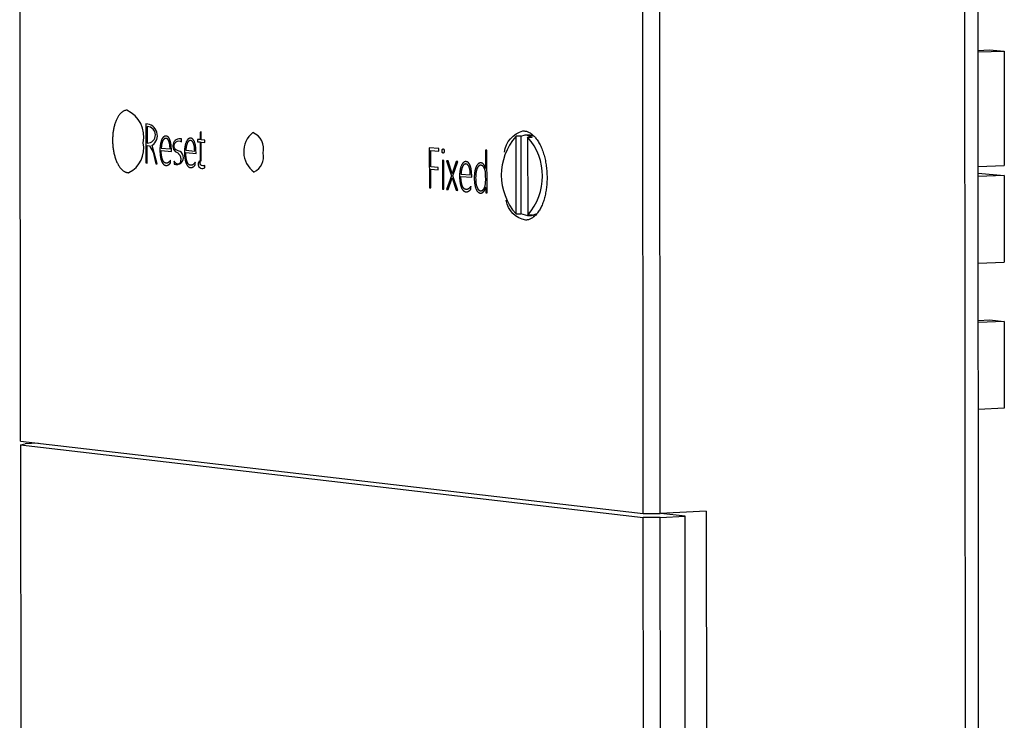
# Model space of a CAD drawing. Units: millimetres. Extents: x -534 to 464, y 241 to 620.
# Drawn here: x -122 to -98, y 545 to 562 of the extents above; entities that cross this region are included whole.
import ezdxf

# ---------------------------------------------------------------- set-up
doc = ezdxf.new("R2010")
doc.units = ezdxf.units.MM
doc.layers.add('Make2D$可见线$曲线', color=7, linetype='Continuous', true_color=0x000000)

msp = doc.modelspace()

# ---------------------------------------------------------------- linework, layer by layer
at = {"layer": 'Make2D$可见线$曲线', "color": 18, "lineweight": -3, "true_color": 0x000000}
for p, q in [((-99.026, 525.351), (-99.068, 597.006)), ((-98.708, 526.705), (-98.749, 595.781)), ((-121.857, 551.778), (-121.874, 571.355)), ((-106.817, 550.031), (-106.832, 570.8)), ((-106.407, 550.027), (-106.422, 570.799)), ((-98.728, 561.21), (-98.456, 561.219)), ((-98.728, 561.172), (-98.103, 561.194)), ((-98.456, 561.219), (-98.103, 561.194)), ((-98.103, 561.194), (-98.101, 558.43)), ((-118.825, 559.435), (-118.825, 558.491)), ((-118.793, 559.372), (-118.793, 558.968)), ((-117.49, 559.248), (-117.52, 559.23)), ((-117.52, 559.23), (-117.52, 559.054)), ((-117.49, 559.051), (-117.49, 559.248)), ((-117.964, 559.004), (-117.964, 559.073)), ((-117.58, 559.059), (-117.58, 559.003)), ((-117.52, 559.054), (-117.58, 559.059)), ((-117.58, 559.003), (-117.52, 558.998)), ((-117.402, 559.044), (-117.49, 559.051)), ((-117.49, 558.995), (-117.402, 558.988)), ((-117.402, 558.988), (-117.402, 559.044)), ((-109.586, 559.097), (-109.608, 559.065)), ((-109.506, 559.187), (-109.574, 559.114)), ((-118.793, 558.488), (-118.793, 558.909)), ((-118.674, 558.915), (-118.674, 558.917)), ((-118.552, 558.467), (-118.674, 558.915)), ((-118.457, 558.794), (-118.211, 558.772)), ((-118.456, 558.848), (-118.242, 558.83)), ((-117.862, 558.797), (-117.648, 558.779)), ((-111.983, 558.859), (-111.982, 557.89)), ((-111.755, 558.84), (-111.983, 558.859)), ((-111.949, 558.399), (-111.949, 558.795)), ((-111.949, 558.795), (-111.755, 558.778)), ((-111.755, 558.778), (-111.755, 558.84)), ((-110.622, 558.8), (-110.622, 558.355)), ((-110.59, 558.798), (-110.622, 558.8)), ((-110.589, 557.767), (-110.59, 558.798)), ((-118.229, 558.497), (-118.23, 558.561)), ((-118.146, 558.534), (-118.146, 558.461)), ((-117.863, 558.742), (-117.616, 558.721)), ((-117.635, 558.444), (-117.635, 558.509)), ((-111.665, 558.555), (-111.665, 557.862)), ((-111.634, 558.552), (-111.665, 558.555)), ((-111.633, 557.859), (-111.634, 558.552)), ((-111.564, 558.546), (-111.449, 558.181)), ((-111.527, 558.543), (-111.564, 558.546)), ((-111.431, 558.227), (-111.527, 558.543)), ((-111.413, 558.18), (-111.294, 558.523)), ((-111.331, 558.527), (-111.412, 558.282)), ((-111.294, 558.523), (-111.331, 558.527)), ((-118.825, 558.491), (-118.793, 558.488)), ((-118.588, 558.47), (-118.552, 558.467)), ((-117.401, 558.375), (-117.401, 558.432)), ((-111.769, 558.384), (-111.949, 558.399)), ((-111.949, 558.338), (-111.768, 558.323)), ((-111.949, 557.887), (-111.949, 558.338)), ((-111.768, 558.323), (-111.769, 558.384)), ((-111.412, 558.282), (-111.43, 558.227)), ((-110.622, 558.355), (-110.623, 558.355)), ((-98.727, 558.406), (-98.101, 558.43)), ((-111.449, 558.181), (-111.566, 557.853)), ((-111.527, 557.85), (-111.432, 558.134)), ((-111.432, 558.134), (-111.431, 558.134)), ((-111.43, 558.227), (-111.431, 558.227)), ((-111.431, 558.134), (-111.338, 557.833)), ((-111.298, 557.829), (-111.413, 558.18)), ((-111.219, 558.167), (-110.959, 558.145)), ((-111.218, 558.224), (-110.992, 558.204)), ((-98.727, 558.244), (-98.101, 558.192)), ((-98.101, 558.192), (-98.727, 558.167)), ((-98.101, 558.192), (-98.1, 556.096)), ((-111.982, 557.89), (-111.949, 557.887)), ((-111.665, 557.862), (-111.633, 557.859)), ((-111.566, 557.853), (-111.527, 557.85)), ((-111.338, 557.833), (-111.298, 557.829)), ((-110.978, 557.861), (-110.978, 557.928)), ((-110.623, 557.897), (-110.621, 557.896)), ((-110.621, 557.896), (-110.621, 557.77)), ((-110.621, 557.77), (-110.589, 557.767)), ((-109.464, 557.224), (-109.441, 557.205)), ((-98.725, 556.069), (-98.1, 556.096)), ((-98.724, 554.688), (-98.453, 554.701)), ((-98.099, 554.667), (-98.724, 554.638)), ((-98.453, 554.701), (-98.099, 554.667)), ((-98.099, 554.667), (-98.098, 552.571)), ((-98.098, 552.571), (-98.723, 552.54)), ((-121.857, 551.778), (-106.817, 550.031)), ((-121.857, 551.684), (-121.743, 551.712)), ((-121.857, 551.684), (-106.817, 549.932)), ((-121.857, 551.684), (-121.844, 536.961)), ((-121.43, 551.728), (-121.743, 551.712)), ((-106.817, 550.031), (-106.407, 550.027)), ((-105.294, 550.087), (-106.407, 550.027)), ((-106.407, 549.928), (-105.807, 549.961)), ((-105.807, 549.961), (-106.389, 550.028)), ((-105.797, 534.357), (-105.807, 549.961)), ((-105.294, 550.087), (-105.284, 534.3)), ((-106.807, 534.313), (-106.817, 549.932)), ((-106.407, 549.928), (-106.817, 549.932)), ((-106.397, 534.308), (-106.407, 549.928))]:
    msp.add_line(p, q, dxfattribs=at)
at = {"layer": 'Make2D$可见线$曲线', "color": 42, "lineweight": -3, "true_color": 0xc08c06}
for p, q in [((-109.776, 559.14), (-109.888, 559.136)), ((-109.887, 557.259), (-109.888, 559.136)), ((-109.776, 559.14), (-109.666, 559.169)), ((-109.776, 559.14), (-109.775, 557.264)), ((-109.666, 559.169), (-109.591, 559.171)), ((-109.666, 559.169), (-109.636, 559.168)), ((-109.636, 559.168), (-109.496, 559.117)), ((-109.609, 559.113), (-109.496, 559.117)), ((-109.609, 559.113), (-109.607, 557.234)), ((-109.591, 559.171), (-109.561, 559.171)), ((-109.561, 559.171), (-109.451, 559.137)), ((-109.887, 557.259), (-109.775, 557.264)), ((-109.602, 557.211), (-109.775, 557.264)), ((-109.495, 557.239), (-109.607, 557.234)), ((-109.495, 557.239), (-109.602, 557.211)), ((-109.527, 557.214), (-109.602, 557.211)), ((-109.389, 557.259), (-109.527, 557.214))]:
    msp.add_line(p, q, dxfattribs=at)
at = {"layer": 'Make2D$可见线$曲线', "color": 18, "lineweight": -3, "true_color": 0x000000}
for points in [[(-118.211, 558.772), (-118.211, 558.799), (-118.212, 558.836), (-118.213, 558.872), (-118.214, 558.889), (-118.216, 558.905), (-118.218, 558.921), (-118.22, 558.937), (-118.222, 558.952), (-118.224, 558.966), (-118.227, 558.98), (-118.23, 558.994), (-118.233, 559.007), (-118.237, 559.02), (-118.24, 559.032), (-118.245, 559.043), (-118.247, 559.049), (-118.249, 559.055), (-118.251, 559.06), (-118.253, 559.065), (-118.256, 559.07), (-118.258, 559.075), (-118.26, 559.079), (-118.263, 559.084), (-118.265, 559.088), (-118.268, 559.092), (-118.271, 559.096), (-118.273, 559.1), (-118.276, 559.103), (-118.279, 559.107), (-118.281, 559.109), (-118.282, 559.11), (-118.283, 559.112), (-118.285, 559.113), (-118.286, 559.115), (-118.288, 559.116), (-118.289, 559.118), (-118.291, 559.119), (-118.293, 559.12), (-118.294, 559.122), (-118.296, 559.123), (-118.297, 559.124), (-118.299, 559.125), (-118.3, 559.126), (-118.302, 559.127), (-118.304, 559.128), (-118.305, 559.129), (-118.307, 559.13), (-118.309, 559.131), (-118.31, 559.132), (-118.312, 559.133), (-118.314, 559.134), (-118.316, 559.134), (-118.317, 559.135), (-118.319, 559.136), (-118.321, 559.136), (-118.323, 559.137), (-118.325, 559.137), (-118.326, 559.138), (-118.328, 559.138), (-118.33, 559.139), (-118.332, 559.139), (-118.334, 559.139), (-118.336, 559.14), (-118.338, 559.14), (-118.34, 559.14), (-118.342, 559.14), (-118.344, 559.14), (-118.346, 559.14), (-118.348, 559.14), (-118.35, 559.14), (-118.352, 559.14), (-118.354, 559.14), (-118.356, 559.14), (-118.358, 559.14), (-118.36, 559.139), (-118.362, 559.139), (-118.363, 559.139), (-118.365, 559.138), (-118.367, 559.138), (-118.369, 559.137), (-118.371, 559.136), (-118.373, 559.136), (-118.375, 559.135), (-118.377, 559.134), (-118.378, 559.134), (-118.38, 559.133), (-118.382, 559.132), (-118.384, 559.131), (-118.386, 559.13), (-118.387, 559.129), (-118.389, 559.128), (-118.391, 559.126), (-118.393, 559.125), (-118.394, 559.124), (-118.396, 559.123), (-118.398, 559.121), (-118.399, 559.12), (-118.401, 559.118), (-118.403, 559.117), (-118.404, 559.115), (-118.406, 559.114), (-118.408, 559.112), (-118.409, 559.11), (-118.411, 559.109), (-118.412, 559.107), (-118.416, 559.103), (-118.419, 559.099), (-118.422, 559.095), (-118.425, 559.09), (-118.428, 559.086), (-118.431, 559.081), (-118.433, 559.076), (-118.436, 559.071), (-118.439, 559.065), (-118.442, 559.06), (-118.444, 559.054), (-118.447, 559.048), (-118.452, 559.035), (-118.457, 559.023), (-118.461, 559.009), (-118.465, 558.996), (-118.469, 558.982), (-118.472, 558.968), (-118.475, 558.953), (-118.478, 558.938), (-118.48, 558.922), (-118.482, 558.906), (-118.484, 558.89), (-118.485, 558.873), (-118.487, 558.856), (-118.487, 558.839), (-118.488, 558.821), (-118.488, 558.802), (-118.487, 558.761), (-118.485, 558.722), (-118.484, 558.703), (-118.482, 558.685), (-118.48, 558.667), (-118.478, 558.65), (-118.475, 558.634), (-118.472, 558.618), (-118.469, 558.603), (-118.466, 558.588), (-118.462, 558.574), (-118.458, 558.56), (-118.453, 558.547), (-118.451, 558.541), (-118.448, 558.535), (-118.446, 558.529), (-118.443, 558.523), (-118.441, 558.518), (-118.438, 558.512), (-118.435, 558.507), (-118.432, 558.502), (-118.43, 558.497), (-118.427, 558.492), (-118.424, 558.488), (-118.421, 558.483), (-118.418, 558.479), (-118.415, 558.475), (-118.412, 558.471), (-118.409, 558.467), (-118.406, 558.464), (-118.402, 558.461), (-118.401, 558.459), (-118.399, 558.458), (-118.398, 558.456), (-118.396, 558.455), (-118.394, 558.453), (-118.392, 558.452), (-118.391, 558.451), (-118.389, 558.449), (-118.387, 558.448), (-118.386, 558.447), (-118.384, 558.446), (-118.382, 558.445), (-118.38, 558.444), (-118.379, 558.443), (-118.377, 558.442), (-118.375, 558.441), (-118.373, 558.44), (-118.371, 558.439), (-118.369, 558.438), (-118.368, 558.438), (-118.366, 558.437), (-118.364, 558.436), (-118.362, 558.436), (-118.36, 558.435), (-118.358, 558.435), (-118.356, 558.434), (-118.354, 558.434), (-118.352, 558.433), (-118.35, 558.433), (-118.348, 558.433), (-118.346, 558.432), (-118.344, 558.432), (-118.342, 558.432), (-118.34, 558.432), (-118.338, 558.432), (-118.337, 558.432), (-118.335, 558.432), (-118.333, 558.432), (-118.331, 558.432), (-118.329, 558.432), (-118.327, 558.432), (-118.325, 558.432), (-118.323, 558.432), (-118.321, 558.433), (-118.319, 558.433), (-118.317, 558.433), (-118.315, 558.434), (-118.313, 558.434), (-118.312, 558.435), (-118.31, 558.435), (-118.308, 558.436), (-118.306, 558.436), (-118.304, 558.437), (-118.302, 558.437), (-118.3, 558.438), (-118.299, 558.439), (-118.297, 558.439), (-118.295, 558.44), (-118.293, 558.441), (-118.291, 558.442), (-118.289, 558.443), (-118.288, 558.444), (-118.284, 558.446), (-118.28, 558.448), (-118.277, 558.45), (-118.273, 558.452), (-118.27, 558.455), (-118.266, 558.457), (-118.263, 558.46), (-118.259, 558.463), (-118.256, 558.466), (-118.253, 558.47), (-118.249, 558.473), (-118.246, 558.477), (-118.243, 558.48), (-118.239, 558.484), (-118.236, 558.488), (-118.233, 558.492), (-118.229, 558.497)], [(-117.616, 558.721), (-117.616, 558.748), (-117.617, 558.785), (-117.618, 558.821), (-117.62, 558.838), (-117.621, 558.854), (-117.623, 558.87), (-117.625, 558.886), (-117.627, 558.901), (-117.629, 558.915), (-117.632, 558.929), (-117.635, 558.943), (-117.638, 558.956), (-117.642, 558.969), (-117.646, 558.981), (-117.65, 558.993), (-117.652, 558.998), (-117.654, 559.004), (-117.656, 559.009), (-117.659, 559.014), (-117.661, 559.019), (-117.663, 559.024), (-117.666, 559.029), (-117.668, 559.033), (-117.671, 559.037), (-117.674, 559.041), (-117.676, 559.045), (-117.679, 559.049), (-117.682, 559.053), (-117.685, 559.056), (-117.686, 559.058), (-117.687, 559.06), (-117.689, 559.061), (-117.69, 559.063), (-117.692, 559.064), (-117.693, 559.066), (-117.695, 559.067), (-117.697, 559.068), (-117.698, 559.07), (-117.7, 559.071), (-117.701, 559.072), (-117.703, 559.073), (-117.704, 559.075), (-117.706, 559.076), (-117.708, 559.077), (-117.709, 559.078), (-117.711, 559.079), (-117.713, 559.08), (-117.714, 559.081), (-117.716, 559.081), (-117.718, 559.082), (-117.72, 559.083), (-117.721, 559.084), (-117.723, 559.084), (-117.725, 559.085), (-117.727, 559.086), (-117.728, 559.086), (-117.73, 559.087), (-117.732, 559.087), (-117.734, 559.088), (-117.736, 559.088), (-117.738, 559.089), (-117.74, 559.089), (-117.742, 559.089), (-117.743, 559.089), (-117.745, 559.09), (-117.747, 559.09), (-117.749, 559.09), (-117.752, 559.09), (-117.754, 559.09), (-117.756, 559.09), (-117.758, 559.09), (-117.76, 559.09), (-117.762, 559.089), (-117.764, 559.089), (-117.765, 559.089), (-117.767, 559.088), (-117.769, 559.088), (-117.771, 559.088), (-117.773, 559.087), (-117.775, 559.086), (-117.777, 559.086), (-117.779, 559.085), (-117.781, 559.084), (-117.783, 559.084), (-117.784, 559.083), (-117.786, 559.082), (-117.788, 559.081), (-117.79, 559.08), (-117.792, 559.079), (-117.793, 559.078), (-117.795, 559.077), (-117.797, 559.076), (-117.799, 559.075), (-117.8, 559.073), (-117.802, 559.072), (-117.804, 559.071), (-117.805, 559.069), (-117.807, 559.068), (-117.809, 559.066), (-117.81, 559.065), (-117.812, 559.063), (-117.814, 559.061), (-117.815, 559.06), (-117.817, 559.058), (-117.819, 559.056), (-117.822, 559.052), (-117.825, 559.048), (-117.828, 559.044), (-117.831, 559.04), (-117.834, 559.035), (-117.837, 559.03), (-117.84, 559.025), (-117.842, 559.02), (-117.845, 559.015), (-117.848, 559.009), (-117.851, 559.003), (-117.853, 558.997), (-117.858, 558.985), (-117.863, 558.972), (-117.867, 558.959), (-117.871, 558.945), (-117.875, 558.931), (-117.878, 558.917), (-117.881, 558.902), (-117.884, 558.887), (-117.887, 558.871), (-117.889, 558.855), (-117.891, 558.839), (-117.892, 558.822), (-117.893, 558.805), (-117.894, 558.787), (-117.894, 558.769), (-117.894, 558.751), (-117.894, 558.71), (-117.892, 558.67), (-117.891, 558.652), (-117.889, 558.633), (-117.887, 558.616), (-117.884, 558.599), (-117.882, 558.582), (-117.879, 558.566), (-117.876, 558.551), (-117.872, 558.536), (-117.868, 558.522), (-117.864, 558.509), (-117.859, 558.495), (-117.857, 558.489), (-117.855, 558.483), (-117.852, 558.477), (-117.849, 558.471), (-117.847, 558.466), (-117.844, 558.46), (-117.841, 558.455), (-117.839, 558.45), (-117.836, 558.445), (-117.833, 558.44), (-117.83, 558.435), (-117.827, 558.431), (-117.824, 558.427), (-117.821, 558.423), (-117.818, 558.419), (-117.815, 558.415), (-117.812, 558.412), (-117.809, 558.409), (-117.807, 558.407), (-117.805, 558.405), (-117.804, 558.404), (-117.802, 558.402), (-117.8, 558.401), (-117.799, 558.4), (-117.797, 558.398), (-117.795, 558.397), (-117.793, 558.396), (-117.792, 558.395), (-117.79, 558.394), (-117.788, 558.392), (-117.786, 558.391), (-117.785, 558.39), (-117.783, 558.389), (-117.781, 558.388), (-117.779, 558.388), (-117.777, 558.387), (-117.775, 558.386), (-117.774, 558.385), (-117.772, 558.385), (-117.77, 558.384), (-117.768, 558.383), (-117.766, 558.383), (-117.764, 558.382), (-117.762, 558.382), (-117.76, 558.381), (-117.758, 558.381), (-117.756, 558.381), (-117.754, 558.38), (-117.752, 558.38), (-117.75, 558.38), (-117.748, 558.38), (-117.746, 558.38), (-117.744, 558.38), (-117.742, 558.38), (-117.74, 558.38), (-117.738, 558.38), (-117.736, 558.38), (-117.734, 558.38), (-117.733, 558.38), (-117.731, 558.38), (-117.729, 558.38), (-117.727, 558.38), (-117.725, 558.381), (-117.723, 558.381), (-117.721, 558.381), (-117.719, 558.382), (-117.717, 558.382), (-117.715, 558.383), (-117.713, 558.383), (-117.712, 558.384), (-117.71, 558.384), (-117.708, 558.385), (-117.706, 558.386), (-117.704, 558.386), (-117.702, 558.387), (-117.7, 558.388), (-117.699, 558.389), (-117.697, 558.39), (-117.695, 558.39), (-117.693, 558.391), (-117.69, 558.393), (-117.686, 558.395), (-117.682, 558.398), (-117.679, 558.4), (-117.675, 558.403), (-117.672, 558.405), (-117.668, 558.408), (-117.665, 558.411), (-117.661, 558.414), (-117.658, 558.417), (-117.655, 558.421), (-117.651, 558.424), (-117.648, 558.428), (-117.645, 558.432), (-117.641, 558.436), (-117.638, 558.44), (-117.635, 558.444)], [(-118.793, 558.909), (-118.736, 558.904), (-118.65, 558.752), (-118.588, 558.47)], [(-110.959, 558.145), (-110.959, 558.172), (-110.959, 558.211), (-110.961, 558.247), (-110.962, 558.264), (-110.964, 558.281), (-110.965, 558.298), (-110.968, 558.314), (-110.97, 558.329), (-110.972, 558.344), (-110.975, 558.359), (-110.979, 558.373), (-110.982, 558.386), (-110.986, 558.399), (-110.99, 558.412), (-110.994, 558.424), (-110.996, 558.429), (-110.998, 558.435), (-111.001, 558.441), (-111.003, 558.446), (-111.006, 558.451), (-111.008, 558.456), (-111.011, 558.461), (-111.013, 558.465), (-111.016, 558.47), (-111.019, 558.474), (-111.022, 558.478), (-111.025, 558.482), (-111.028, 558.486), (-111.031, 558.489), (-111.032, 558.491), (-111.034, 558.492), (-111.035, 558.494), (-111.037, 558.496), (-111.038, 558.497), (-111.04, 558.499), (-111.041, 558.5), (-111.043, 558.502), (-111.045, 558.503), (-111.046, 558.504), (-111.048, 558.505), (-111.05, 558.507), (-111.051, 558.508), (-111.053, 558.509), (-111.055, 558.51), (-111.057, 558.511), (-111.058, 558.512), (-111.06, 558.513), (-111.062, 558.514), (-111.064, 558.515), (-111.066, 558.516), (-111.067, 558.517), (-111.069, 558.517), (-111.071, 558.518), (-111.073, 558.519), (-111.075, 558.519), (-111.077, 558.52), (-111.079, 558.521), (-111.081, 558.521), (-111.083, 558.522), (-111.085, 558.522), (-111.087, 558.522), (-111.089, 558.523), (-111.091, 558.523), (-111.093, 558.523), (-111.095, 558.523), (-111.097, 558.524), (-111.099, 558.524), (-111.101, 558.524), (-111.103, 558.524), (-111.105, 558.524), (-111.107, 558.524), (-111.11, 558.523), (-111.112, 558.523), (-111.114, 558.523), (-111.116, 558.523), (-111.118, 558.522), (-111.12, 558.522), (-111.122, 558.521), (-111.124, 558.521), (-111.126, 558.52), (-111.128, 558.52), (-111.13, 558.519), (-111.132, 558.518), (-111.134, 558.517), (-111.136, 558.517), (-111.138, 558.516), (-111.14, 558.515), (-111.141, 558.514), (-111.143, 558.513), (-111.145, 558.512), (-111.147, 558.511), (-111.149, 558.509), (-111.151, 558.508), (-111.153, 558.507), (-111.154, 558.506), (-111.156, 558.504), (-111.158, 558.503), (-111.16, 558.501), (-111.161, 558.5), (-111.163, 558.498), (-111.165, 558.496), (-111.167, 558.495), (-111.168, 558.493), (-111.17, 558.491), (-111.172, 558.489), (-111.175, 558.485), (-111.178, 558.481), (-111.181, 558.477), (-111.185, 558.472), (-111.188, 558.468), (-111.191, 558.463), (-111.194, 558.458), (-111.197, 558.452), (-111.2, 558.447), (-111.203, 558.441), (-111.205, 558.435), (-111.208, 558.429), (-111.213, 558.416), (-111.218, 558.403), (-111.223, 558.389), (-111.227, 558.375), (-111.231, 558.361), (-111.235, 558.346), (-111.238, 558.331), (-111.241, 558.315), (-111.243, 558.299), (-111.246, 558.283), (-111.248, 558.266), (-111.249, 558.249), (-111.25, 558.231), (-111.251, 558.213), (-111.252, 558.195), (-111.252, 558.176), (-111.251, 558.134), (-111.25, 558.113), (-111.249, 558.093), (-111.248, 558.074), (-111.246, 558.055), (-111.244, 558.037), (-111.241, 558.02), (-111.238, 558.003), (-111.235, 557.987), (-111.232, 557.971), (-111.228, 557.956), (-111.224, 557.941), (-111.219, 557.927), (-111.217, 557.92), (-111.215, 557.914), (-111.212, 557.907), (-111.21, 557.901), (-111.207, 557.895), (-111.204, 557.889), (-111.202, 557.883), (-111.199, 557.878), (-111.196, 557.872), (-111.193, 557.867), (-111.19, 557.862), (-111.187, 557.857), (-111.184, 557.852), (-111.181, 557.848), (-111.178, 557.843), (-111.175, 557.839), (-111.171, 557.835), (-111.168, 557.831), (-111.165, 557.828), (-111.161, 557.825), (-111.159, 557.823), (-111.158, 557.821), (-111.156, 557.82), (-111.154, 557.818), (-111.152, 557.817), (-111.151, 557.815), (-111.149, 557.814), (-111.147, 557.813), (-111.145, 557.811), (-111.143, 557.81), (-111.142, 557.809), (-111.14, 557.808), (-111.138, 557.807), (-111.136, 557.806), (-111.134, 557.805), (-111.132, 557.804), (-111.13, 557.803), (-111.128, 557.802), (-111.126, 557.801), (-111.124, 557.801), (-111.122, 557.8), (-111.12, 557.799), (-111.118, 557.799), (-111.116, 557.798), (-111.114, 557.797), (-111.112, 557.797), (-111.11, 557.796), (-111.108, 557.796), (-111.106, 557.796), (-111.104, 557.795), (-111.102, 557.795), (-111.1, 557.795), (-111.098, 557.795), (-111.096, 557.795), (-111.093, 557.795), (-111.091, 557.795), (-111.089, 557.795), (-111.087, 557.795), (-111.085, 557.795), (-111.083, 557.795), (-111.081, 557.795), (-111.079, 557.795), (-111.077, 557.795), (-111.075, 557.796), (-111.073, 557.796), (-111.071, 557.796), (-111.069, 557.796), (-111.067, 557.797), (-111.065, 557.797), (-111.063, 557.798), (-111.061, 557.798), (-111.059, 557.799), (-111.057, 557.799), (-111.055, 557.8), (-111.053, 557.801), (-111.051, 557.802), (-111.049, 557.802), (-111.047, 557.803), (-111.045, 557.804), (-111.043, 557.805), (-111.04, 557.807), (-111.036, 557.809), (-111.032, 557.811), (-111.028, 557.813), (-111.025, 557.815), (-111.021, 557.818), (-111.017, 557.821), (-111.013, 557.824), (-111.01, 557.827), (-111.006, 557.83), (-111.003, 557.833), (-110.999, 557.837), (-110.995, 557.84), (-110.992, 557.844), (-110.988, 557.848), (-110.985, 557.852), (-110.982, 557.857), (-110.978, 557.861)]]:
    msp.add_lwpolyline(points, dxfattribs=at)
for points in [[(-117.964, 559.073, 0.947519), (-118.058, 558.735), (-118.049, 558.726), (-118.04, 558.716), (-118.036, 558.712), (-118.032, 558.707), (-118.029, 558.703), (-118.025, 558.699), (-118.022, 558.694), (-118.018, 558.69), (-118.015, 558.686), (-118.012, 558.681), (-118.01, 558.677), (-118.007, 558.673), (-118.005, 558.669), (-118.002, 558.664), (-118, 558.66), (-117.998, 558.656), (-117.997, 558.652), (-117.995, 558.647), (-117.993, 558.642), (-117.992, 558.638), (-117.991, 558.633), (-117.99, 558.628), (-117.989, 558.623), (-117.988, 558.618), (-117.987, 558.613), (-117.986, 558.608), (-117.986, 558.602), (-117.986, 558.597), (-117.985, 558.591), (-117.985, 558.586), (-117.985, 558.578), (-117.986, 558.57), (-117.986, 558.563), (-117.986, 558.556), (-117.987, 558.549), (-117.988, 558.542), (-117.989, 558.536), (-117.99, 558.53), (-117.991, 558.524), (-117.992, 558.521), (-117.993, 558.518), (-117.994, 558.515), (-117.994, 558.513), (-117.995, 558.51), (-117.996, 558.508), (-117.997, 558.505), (-117.998, 558.503), (-117.999, 558.501), (-118, 558.499), (-118.001, 558.496), (-118.002, 558.494), (-118.004, 558.492), (-118.005, 558.49), (-118.006, 558.488), (-118.007, 558.487), (-118.009, 558.485), (-118.01, 558.483), (-118.011, 558.482), (-118.013, 558.48), (-118.013, 558.479), (-118.014, 558.479), (-118.015, 558.478), (-118.016, 558.477), (-118.016, 558.476), (-118.017, 558.476), (-118.018, 558.475), (-118.019, 558.475), (-118.02, 558.474), (-118.02, 558.473), (-118.021, 558.473), (-118.022, 558.472), (-118.023, 558.472), (-118.024, 558.471), (-118.025, 558.471), (-118.026, 558.47), (-118.026, 558.47), (-118.027, 558.469), (-118.028, 558.469), (-118.029, 558.468), (-118.03, 558.468), (-118.031, 558.467), (-118.032, 558.467), (-118.033, 558.467), (-118.034, 558.466), (-118.035, 558.466), (-118.036, 558.466), (-118.037, 558.465), (-118.038, 558.465), (-118.039, 558.465), (-118.04, 558.465), (-118.041, 558.464), (-118.043, 558.464), (-118.045, 558.464), (-118.047, 558.463), (-118.049, 558.463), (-118.052, 558.463), (-118.054, 558.463), (-118.056, 558.463), (-118.059, 558.463), (-118.061, 558.463), (-118.063, 558.463), (-118.064, 558.463), (-118.066, 558.463), (-118.067, 558.464), (-118.068, 558.464), (-118.069, 558.464), (-118.07, 558.464), (-118.071, 558.465), (-118.072, 558.465), (-118.074, 558.465), (-118.075, 558.466), (-118.076, 558.466), (-118.077, 558.467), (-118.079, 558.467), (-118.08, 558.468), (-118.081, 558.468), (-118.082, 558.469), (-118.085, 558.47), (-118.088, 558.472), (-118.09, 558.474), (-118.093, 558.475), (-118.096, 558.477), (-118.099, 558.479), (-118.102, 558.482), (-118.105, 558.484), (-118.108, 558.486), (-118.111, 558.489), (-118.114, 558.491), (-118.116, 558.494), (-118.119, 558.497), (-118.122, 558.5), (-118.124, 558.503), (-118.127, 558.506), (-118.13, 558.509), (-118.132, 558.512), (-118.134, 558.516), (-118.137, 558.519), (-118.139, 558.523), (-118.141, 558.526), (-118.144, 558.53), (-118.146, 558.534)], [(-118.146, 558.461, 1.032249), (-118.045, 558.787, -1.240301), (-117.964, 559.004)], [(-117.52, 558.998), (-117.519, 558.543, 1.02506), (-117.401, 558.375)], [(-117.401, 558.432, -0.977055), (-117.489, 558.548), (-117.49, 558.995)]]:
    msp.add_lwpolyline(points, format="xyb", dxfattribs=at)
msp.add_lwpolyline([(-110.622, 558.194), (-110.622, 558.206), (-110.622, 558.217), (-110.623, 558.229), (-110.624, 558.24), (-110.625, 558.252), (-110.626, 558.263), (-110.628, 558.273), (-110.629, 558.284), (-110.631, 558.294), (-110.634, 558.304), (-110.636, 558.314), (-110.639, 558.324), (-110.642, 558.334), (-110.645, 558.343), (-110.649, 558.352), (-110.653, 558.361), (-110.655, 558.365), (-110.657, 558.369), (-110.659, 558.373), (-110.661, 558.377), (-110.663, 558.381), (-110.665, 558.385), (-110.667, 558.388), (-110.67, 558.392), (-110.672, 558.395), (-110.674, 558.398), (-110.677, 558.401), (-110.679, 558.404), (-110.682, 558.407), (-110.684, 558.41), (-110.687, 558.412), (-110.689, 558.415), (-110.691, 558.416), (-110.692, 558.417), (-110.693, 558.418), (-110.695, 558.419), (-110.696, 558.42), (-110.697, 558.421), (-110.699, 558.422), (-110.7, 558.423), (-110.701, 558.424), (-110.703, 558.425), (-110.704, 558.426), (-110.706, 558.426), (-110.707, 558.427), (-110.709, 558.428), (-110.71, 558.429), (-110.711, 558.429), (-110.713, 558.43), (-110.714, 558.43), (-110.716, 558.431), (-110.717, 558.432), (-110.719, 558.432), (-110.721, 558.433), (-110.722, 558.433), (-110.724, 558.433), (-110.725, 558.434), (-110.727, 558.434), (-110.728, 558.435), (-110.73, 558.435), (-110.732, 558.435), (-110.733, 558.435), (-110.735, 558.435), (-110.736, 558.436), (-110.738, 558.436), (-110.74, 558.436), (-110.742, 558.436), (-110.743, 558.436), (-110.745, 558.436), (-110.747, 558.436), (-110.748, 558.436), (-110.75, 558.435), (-110.752, 558.435), (-110.753, 558.435), (-110.755, 558.435), (-110.757, 558.434), (-110.758, 558.434), (-110.76, 558.434), (-110.761, 558.433), (-110.763, 558.433), (-110.764, 558.432), (-110.766, 558.431), (-110.768, 558.431), (-110.769, 558.43), (-110.771, 558.429), (-110.772, 558.429), (-110.774, 558.428), (-110.775, 558.427), (-110.777, 558.426), (-110.778, 558.425), (-110.78, 558.424), (-110.781, 558.423), (-110.783, 558.422), (-110.784, 558.421), (-110.786, 558.42), (-110.787, 558.419), (-110.788, 558.418), (-110.79, 558.416), (-110.791, 558.415), (-110.793, 558.414), (-110.794, 558.412), (-110.795, 558.411), (-110.797, 558.41), (-110.798, 558.408), (-110.801, 558.405), (-110.803, 558.402), (-110.806, 558.398), (-110.809, 558.395), (-110.811, 558.391), (-110.814, 558.387), (-110.816, 558.383), (-110.819, 558.378), (-110.821, 558.374), (-110.823, 558.369), (-110.826, 558.364), (-110.828, 558.359), (-110.83, 558.354), (-110.832, 558.349), (-110.834, 558.344), (-110.836, 558.338), (-110.838, 558.333), (-110.84, 558.327), (-110.844, 558.315), (-110.847, 558.302), (-110.85, 558.29), (-110.853, 558.276), (-110.855, 558.262), (-110.857, 558.248), (-110.859, 558.233), (-110.86, 558.217), (-110.862, 558.201), (-110.863, 558.185), (-110.863, 558.168), (-110.864, 558.132), (-110.863, 558.097), (-110.862, 558.064), (-110.861, 558.048), (-110.859, 558.033), (-110.858, 558.018), (-110.856, 558.004), (-110.853, 557.99), (-110.851, 557.977), (-110.848, 557.964), (-110.845, 557.951), (-110.842, 557.94), (-110.839, 557.928), (-110.835, 557.917), (-110.833, 557.912), (-110.831, 557.907), (-110.827, 557.897), (-110.825, 557.892), (-110.823, 557.888), (-110.821, 557.883), (-110.818, 557.879), (-110.816, 557.875), (-110.814, 557.871), (-110.811, 557.867), (-110.809, 557.864), (-110.807, 557.86), (-110.804, 557.857), (-110.802, 557.854), (-110.799, 557.851), (-110.797, 557.848), (-110.794, 557.845), (-110.793, 557.844), (-110.791, 557.842), (-110.79, 557.841), (-110.789, 557.84), (-110.787, 557.839), (-110.786, 557.838), (-110.785, 557.836), (-110.783, 557.835), (-110.782, 557.834), (-110.78, 557.833), (-110.779, 557.832), (-110.778, 557.832), (-110.776, 557.831), (-110.775, 557.83), (-110.773, 557.829), (-110.772, 557.828), (-110.77, 557.828), (-110.769, 557.827), (-110.767, 557.826), (-110.766, 557.826), (-110.764, 557.825), (-110.763, 557.825), (-110.761, 557.824), (-110.76, 557.824), (-110.758, 557.823), (-110.757, 557.823), (-110.755, 557.822), (-110.754, 557.822), (-110.752, 557.822), (-110.751, 557.822), (-110.749, 557.821), (-110.747, 557.821), (-110.746, 557.821), (-110.744, 557.821), (-110.742, 557.821), (-110.74, 557.821), (-110.738, 557.821), (-110.736, 557.821), (-110.735, 557.821), (-110.733, 557.821), (-110.731, 557.821), (-110.729, 557.821), (-110.728, 557.822), (-110.726, 557.822), (-110.724, 557.822), (-110.722, 557.823), (-110.721, 557.823), (-110.719, 557.823), (-110.717, 557.824), (-110.716, 557.824), (-110.714, 557.825), (-110.712, 557.825), (-110.711, 557.826), (-110.709, 557.827), (-110.708, 557.827), (-110.706, 557.828), (-110.705, 557.829), (-110.703, 557.83), (-110.701, 557.83), (-110.7, 557.831), (-110.698, 557.832), (-110.697, 557.833), (-110.696, 557.834), (-110.694, 557.835), (-110.693, 557.836), (-110.691, 557.837), (-110.69, 557.838), (-110.688, 557.839), (-110.687, 557.841), (-110.686, 557.842), (-110.684, 557.843), (-110.683, 557.844), (-110.681, 557.846), (-110.68, 557.847), (-110.679, 557.848), (-110.678, 557.85), (-110.675, 557.853), (-110.672, 557.856), (-110.67, 557.859), (-110.668, 557.863), (-110.665, 557.866), (-110.663, 557.87), (-110.661, 557.874), (-110.659, 557.878), (-110.656, 557.882), (-110.654, 557.887), (-110.652, 557.891), (-110.65, 557.896), (-110.647, 557.905), (-110.643, 557.915), (-110.64, 557.924), (-110.637, 557.934), (-110.634, 557.945), (-110.632, 557.955), (-110.63, 557.966), (-110.628, 557.978), (-110.626, 557.989), (-110.625, 558.001), (-110.623, 558.013), (-110.623, 558.025), (-110.622, 558.038), (-110.622, 558.051), (-110.621, 558.064)], close=True, dxfattribs=at)
for centre, radius, start, end in [((-119.578, 559.128), 0.701, 347.7114, 65.2452), ((-118.832, 559.152), 0.283, 303.9606, 88.5911), ((-118.8, 559.17), 0.202, 272.0597, 88.037), ((-115.864, 558.761), 0.601, 129.169, 234.3947), ((-116.426, 558.824), 0.443, 347.7693, 65.7699), ((-119.534, 558.842), 0.655, 296.7536, 12.0902), ((-116.397, 558.644), 0.413, 296.2928, 12.0214)]:
    msp.add_arc(centre, radius, start, end, dxfattribs=at)
at = {"layer": 'Make2D$可见线$曲线', "color": 18, "lineweight": -3, "true_color": 0x000000, "extrusion": (0, 0, -1)}
for centre, radius, start, end in [((109.575, 558.69), 0.593, 5.875, 75.7247), ((109.554, 557.684), 0.581, 279.5793, 350.627)]:
    msp.add_arc(centre, radius, start, end, dxfattribs=at)
at = {"layer": 'Make2D$可见线$曲线', "color": 42, "lineweight": -3, "true_color": 0xc08c06}
for centre, radius, start, end in [((-108.832, 558.198), 1.412, 138.4109, 221.6726), ((-110.659, 558.173), 1.41, 318.2641, 41.8189)]:
    msp.add_arc(centre, radius, start, end, dxfattribs=at)
at = {"layer": 'Make2D$可见线$曲线', "color": 18, "lineweight": -3, "true_color": 0x000000}
for points, weights, knots in [([(-119.285, 559.765), (-119.632, 559.753), (-119.631, 559.043), (-119.63, 558.29), (-119.262, 558.257), (-119.251, 558.256), (-119.239, 558.257)], [416.455722702, 306.847446602, 426.77578326, 301.779014094, 426.150441464, 420.700101334, 415.722867629], [-4.648624, -4.648624, -4.648624, -3.141593, -3.141593, -1.570796, -1.570796, -1.502448, -1.502448, -1.502448]), ([(-109.722, 559.265), (-109.705, 559.265), (-109.689, 559.264), (-109.141, 559.219), (-109.14, 558.141), (-109.139, 557.132), (-109.651, 557.111)], [400.724710297, 405.349157464, 410.402159415, 289.586072633, 409.542314446, 295.169609309, 399.702096078], [-4.778758, -4.778758, -4.778758, -4.712389, -4.712389, -3.141593, -3.141593, -1.64381, -1.64381, -1.64381]), ([(-118.242, 558.83), (-118.245, 558.948), (-118.27, 559.014), (-118.296, 559.081), (-118.341, 559.085), (-118.388, 559.089), (-118.418, 559.028), (-118.449, 558.967), (-118.456, 558.848)], [424.208902576, 424.21180929, 424.254633798, 424.297458306, 424.373660668, 424.452911123, 424.505080485, 424.557249847, 424.570101768], [0, 0, 0, 1, 1, 2, 2, 3, 3, 4, 4, 4]), ([(-117.648, 558.779), (-117.65, 558.896), (-117.676, 558.963), (-117.701, 559.03), (-117.747, 559.034), (-117.794, 559.038), (-117.824, 558.977), (-117.855, 558.916), (-117.862, 558.797)], [423.20506347, 423.207970184, 423.250794692, 423.2936192, 423.369821562, 423.449072017, 423.501241379, 423.553410741, 423.566262662], [0, 0, 0, 1, 1, 2, 2, 3, 3, 4, 4, 4]), ([(-118.23, 558.561), (-118.283, 558.482), (-118.338, 558.487), (-118.394, 558.492), (-118.425, 558.573), (-118.457, 558.654), (-118.457, 558.794)], [424.18904735, 424.279429507, 424.373920435, 424.467395332, 424.520302363, 424.573209394, 424.572438236], [-12, -12, -12, -11, -11, -10, -10, -9, -9, -9]), ([(-111.65, 558.729), (-111.639, 558.728), (-111.631, 558.742), (-111.623, 558.757), (-111.623, 558.779), (-111.623, 558.802), (-111.631, 558.816), (-111.64, 558.831), (-111.65, 558.831), (-111.66, 558.832), (-111.668, 558.819), (-111.676, 558.805), (-111.676, 558.783), (-111.676, 558.76), (-111.668, 558.745), (-111.66, 558.729), (-111.65, 558.729)], [413.336874587, 413.319602052, 413.306818792, 413.294035533, 413.293917154, 413.29379201, 413.306673692, 413.319555375, 413.336319894, 413.352576398, 413.365352893, 413.378129387, 413.378247767, 413.378372911, 413.366006009, 413.353639106, 413.336874587], [-8, -8, -8, -7, -7, -6, -6, -5, -5, -4, -4, -3, -3, -2, -2, -1, -1, 0, 0, 0]), ([(-117.635, 558.509), (-117.688, 558.43), (-117.744, 558.435), (-117.8, 558.44), (-117.831, 558.521), (-117.863, 558.603), (-117.863, 558.742)], [423.185208244, 423.275590401, 423.370081329, 423.463556226, 423.516463257, 423.569370288, 423.56859913], [-12, -12, -12, -11, -11, -10, -10, -9, -9, -9]), ([(-110.992, 558.204), (-110.994, 558.325), (-111.021, 558.394), (-111.048, 558.462), (-111.096, 558.466), (-111.145, 558.471), (-111.178, 558.408), (-111.21, 558.345), (-111.218, 558.224)], [412.285265097, 412.288171811, 412.33099632, 412.373820828, 412.450023189, 412.529273645, 412.581443007, 412.633612369, 412.64646429], [0, 0, 0, 1, 1, 2, 2, 3, 3, 4, 4, 4]), ([(-110.623, 558.355), (-110.657, 558.486), (-110.736, 558.493), (-110.807, 558.499), (-110.852, 558.398), (-110.897, 558.298), (-110.897, 558.13), (-110.897, 557.965), (-110.856, 557.867), (-110.815, 557.77), (-110.75, 557.764), (-110.707, 557.76), (-110.674, 557.796), (-110.64, 557.832), (-110.623, 557.897)], [411.695493993, 411.748653741, 411.874641583, 411.988945125, 412.061136801, 412.133328478, 412.134231545, 412.135121082, 412.07009101, 412.005060938, 411.901425726, 411.833859633, 411.779801954, 411.725744276, 411.697956287], [-14, -14, -14, -13, -13, -12, -12, -11, -11, -10, -10, -9, -9, -8, -8, -7, -7, -7]), ([(-110.978, 557.928), (-111.034, 557.846), (-111.093, 557.852), (-111.152, 557.857), (-111.185, 557.94), (-111.219, 558.024), (-111.219, 558.167)], [412.265409871, 412.355792029, 412.450282957, 412.543757853, 412.596664884, 412.649571915, 412.648800757], [-12, -12, -12, -11, -11, -10, -10, -9, -9, -9])]:
    msp.add_rational_spline(points, weights, degree=2, knots=knots, dxfattribs=at)

doc.saveas('drawing.dxf')
